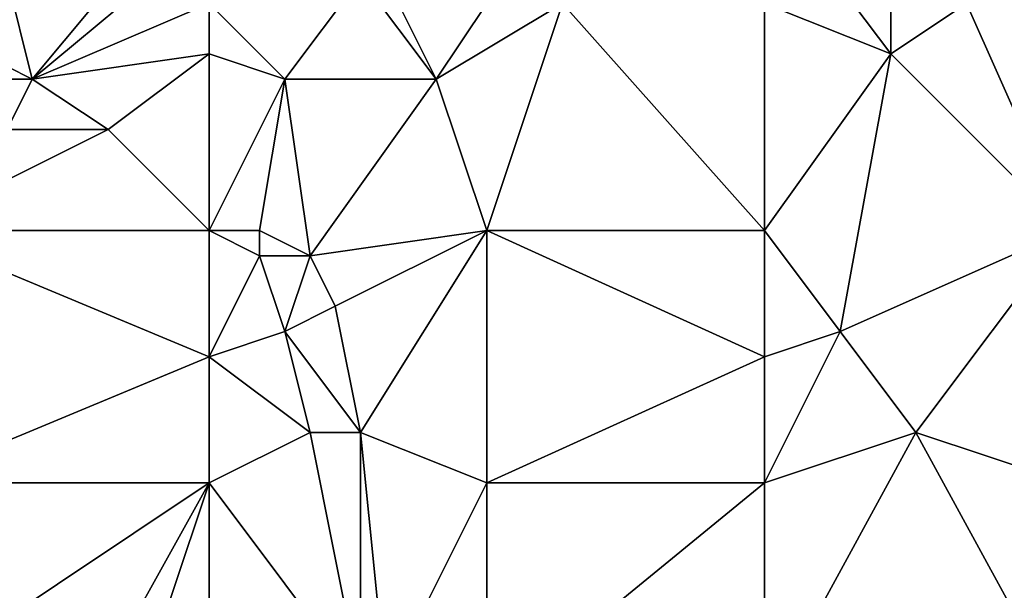
# Model space of a CAD drawing. Units: metres. Extents: x 73750 to 74375, y 343000 to 343500.
# Drawn here: x 74180 to 74218, y 343340 to 343362 of the extents above; entities that cross this region are included whole.
import ezdxf

# ---------------------------------------------------------------- set-up
doc = ezdxf.new("R2010")
doc.units = ezdxf.units.M
doc.layers.add('Terrain', color=15, linetype='Continuous')

msp = doc.modelspace()

# ---------------------------------------------------------------- linework, layer by layer
at = {"layer": 'Terrain'}
for points in [[(74180, 343360, 316.91), (74185, 343366, 317.33), (74179, 343364, 316.82), (74180, 343360, 316.91)], [(74180, 343360, 316.91), (74186, 343365, 317.34), (74185, 343366, 317.33), (74180, 343360, 316.91)], [(74180, 343360, 316.91), (74187, 343363, 317.37), (74186, 343365, 317.34), (74180, 343360, 316.91)], [(74214, 343361, 320.45), (74211, 343365, 320.1), (74209, 343363, 319.93), (74214, 343361, 320.45)], [(74214, 343361, 320.45), (74214, 343364, 320.35), (74211, 343365, 320.1), (74214, 343361, 320.45)], [(74180, 343360, 316.91), (74179, 343364, 316.82), (74178, 343361, 316.7), (74180, 343360, 316.91)], [(74190, 343360, 317.98), (74193, 343364, 317.83), (74187, 343363, 317.37), (74190, 343360, 317.98)], [(74196, 343360, 318.51), (74193, 343364, 317.83), (74190, 343360, 317.98), (74196, 343360, 318.51)], [(74196, 343360, 318.51), (74194, 343364, 318.02), (74193, 343364, 317.83), (74196, 343360, 318.51)], [(74196, 343360, 318.51), (74198, 343363, 318.76), (74194, 343364, 318.02), (74196, 343360, 318.51)], [(74214, 343361, 320.45), (74217, 343363, 320.53), (74214, 343364, 320.35), (74214, 343361, 320.45)], [(74180, 343360, 316.91), (74187, 343361, 317.54), (74187, 343363, 317.37), (74180, 343360, 316.91)], [(74187, 343361, 317.54), (74190, 343360, 317.98), (74187, 343363, 317.37), (74187, 343361, 317.54)], [(74198, 343354, 318.92), (74201, 343363, 319.18), (74196, 343360, 318.51), (74198, 343354, 318.92)], [(74196, 343360, 318.51), (74201, 343363, 319.18), (74198, 343363, 318.76), (74196, 343360, 318.51)], [(74198, 343354, 318.92), (74209, 343354, 320.05), (74201, 343363, 319.18), (74198, 343354, 318.92)], [(74209, 343354, 320.05), (74209, 343363, 319.93), (74201, 343363, 319.18), (74209, 343354, 320.05)], [(74214, 343361, 320.45), (74209, 343363, 319.93), (74209, 343354, 320.05), (74214, 343361, 320.45)], [(74221, 343354, 320.94), (74217, 343363, 320.53), (74214, 343361, 320.45), (74221, 343354, 320.94)], [(74221, 343354, 320.94), (74221, 343363, 320.86), (74217, 343363, 320.53), (74221, 343354, 320.94)], [(74180, 343360, 316.91), (74178, 343361, 316.7), (74177, 343360, 316.6), (74180, 343360, 316.91)], [(74183, 343358, 317.26), (74187, 343361, 317.54), (74180, 343360, 316.91), (74183, 343358, 317.26)], [(74187, 343354, 317.6), (74187, 343361, 317.54), (74183, 343358, 317.26), (74187, 343354, 317.6)], [(74187, 343354, 317.6), (74190, 343360, 317.98), (74187, 343361, 317.54), (74187, 343354, 317.6)], [(74212, 343350, 320.42), (74214, 343361, 320.45), (74209, 343354, 320.05), (74212, 343350, 320.42)], [(74212, 343350, 320.42), (74221, 343354, 320.94), (74214, 343361, 320.45), (74212, 343350, 320.42)], [(74179, 343358, 316.83), (74180, 343360, 316.91), (74177, 343360, 316.6), (74179, 343358, 316.83)], [(74183, 343358, 317.26), (74180, 343360, 316.91), (74179, 343358, 316.83), (74183, 343358, 317.26)], [(74187, 343354, 317.6), (74189, 343354, 317.81), (74190, 343360, 317.98), (74187, 343354, 317.6)], [(74191, 343353, 318.25), (74190, 343360, 317.98), (74189, 343354, 317.81), (74191, 343353, 318.25)], [(74191, 343353, 318.25), (74196, 343360, 318.51), (74190, 343360, 317.98), (74191, 343353, 318.25)], [(74191, 343353, 318.25), (74198, 343354, 318.92), (74196, 343360, 318.51), (74191, 343353, 318.25)], [(74187, 343354, 317.6), (74183, 343358, 317.26), (74175, 343354, 316.51), (74187, 343354, 317.6)], [(74183, 343358, 317.26), (74179, 343358, 316.83), (74175, 343354, 316.51), (74183, 343358, 317.26)], [(74187, 343349, 317.65), (74175, 343354, 316.51), (74175, 343344, 316.5), (74187, 343349, 317.65)], [(74187, 343349, 317.65), (74187, 343354, 317.6), (74175, 343354, 316.51), (74187, 343349, 317.65)], [(74187, 343349, 317.65), (74189, 343353, 317.8), (74187, 343354, 317.6), (74187, 343349, 317.65)], [(74189, 343353, 317.8), (74189, 343354, 317.81), (74187, 343354, 317.6), (74189, 343353, 317.8)], [(74191, 343353, 318.25), (74189, 343354, 317.81), (74189, 343353, 317.8), (74191, 343353, 318.25)], [(74192, 343351, 318.38), (74198, 343354, 318.92), (74191, 343353, 318.25), (74192, 343351, 318.38)], [(74193, 343346, 318.68), (74198, 343354, 318.92), (74192, 343351, 318.38), (74193, 343346, 318.68)], [(74198, 343344, 319.31), (74198, 343354, 318.92), (74193, 343346, 318.68), (74198, 343344, 319.31)], [(74198, 343344, 319.31), (74209, 343349, 320.15), (74198, 343354, 318.92), (74198, 343344, 319.31)], [(74198, 343354, 318.92), (74209, 343349, 320.15), (74209, 343354, 320.05), (74198, 343354, 318.92)], [(74212, 343350, 320.42), (74209, 343354, 320.05), (74209, 343349, 320.15), (74212, 343350, 320.42)], [(74215, 343346, 321), (74221, 343354, 320.94), (74212, 343350, 320.42), (74215, 343346, 321)], [(74221, 343344, 321.58), (74221, 343354, 320.94), (74215, 343346, 321), (74221, 343344, 321.58)], [(74187, 343349, 317.65), (74190, 343350, 318.02), (74189, 343353, 317.8), (74187, 343349, 317.65)], [(74190, 343350, 318.02), (74191, 343353, 318.25), (74189, 343353, 317.8), (74190, 343350, 318.02)], [(74190, 343350, 318.02), (74192, 343351, 318.38), (74191, 343353, 318.25), (74190, 343350, 318.02)], [(74193, 343346, 318.68), (74192, 343351, 318.38), (74190, 343350, 318.02), (74193, 343346, 318.68)], [(74187, 343349, 317.65), (74191, 343346, 318.26), (74190, 343350, 318.02), (74187, 343349, 317.65)], [(74193, 343346, 318.68), (74190, 343350, 318.02), (74191, 343346, 318.26), (74193, 343346, 318.68)], [(74215, 343346, 321), (74212, 343350, 320.42), (74209, 343344, 320.45), (74215, 343346, 321)], [(74212, 343350, 320.42), (74209, 343349, 320.15), (74209, 343344, 320.45), (74212, 343350, 320.42)], [(74187, 343344, 317.91), (74187, 343349, 317.65), (74175, 343344, 316.5), (74187, 343344, 317.91)], [(74187, 343344, 317.91), (74191, 343346, 318.26), (74187, 343349, 317.65), (74187, 343344, 317.91)], [(74198, 343344, 319.31), (74209, 343344, 320.45), (74209, 343349, 320.15), (74198, 343344, 319.31)], [(74187, 343344, 317.91), (74193, 343336, 319.03), (74191, 343346, 318.26), (74187, 343344, 317.91)], [(74193, 343346, 318.68), (74191, 343346, 318.26), (74193, 343336, 319.03), (74193, 343346, 318.68)], [(74198, 343344, 319.31), (74193, 343346, 318.68), (74194, 343336, 319.32), (74198, 343344, 319.31)], [(74193, 343346, 318.68), (74193, 343336, 319.03), (74194, 343336, 319.32), (74193, 343346, 318.68)], [(74215, 343346, 321), (74209, 343344, 320.45), (74209, 343335, 320.99), (74215, 343346, 321)], [(74215, 343346, 321), (74209, 343335, 320.99), (74221, 343335, 322.14), (74215, 343346, 321)], [(74221, 343344, 321.58), (74215, 343346, 321), (74221, 343335, 322.14), (74221, 343344, 321.58)], [(74187, 343344, 317.91), (74175, 343344, 316.5), (74178, 343338, 317.04), (74187, 343344, 317.91)], [(74187, 343344, 317.91), (74178, 343338, 317.04), (74182, 343335, 317.49), (74187, 343344, 317.91)], [(74187, 343344, 317.91), (74182, 343335, 317.49), (74184, 343335, 317.78), (74187, 343344, 317.91)], [(74187, 343344, 317.91), (74184, 343335, 317.78), (74187, 343335, 318.22), (74187, 343344, 317.91)], [(74187, 343344, 317.91), (74187, 343335, 318.22), (74193, 343336, 319.03), (74187, 343344, 317.91)], [(74198, 343344, 319.31), (74194, 343336, 319.32), (74198, 343335, 319.88), (74198, 343344, 319.31)], [(74198, 343335, 319.88), (74209, 343335, 320.99), (74209, 343344, 320.45), (74198, 343335, 319.88)], [(74198, 343344, 319.31), (74198, 343335, 319.88), (74209, 343344, 320.45), (74198, 343344, 319.31)]]:
    msp.add_3dface(points, dxfattribs=at)

doc.saveas('drawing.dxf')
